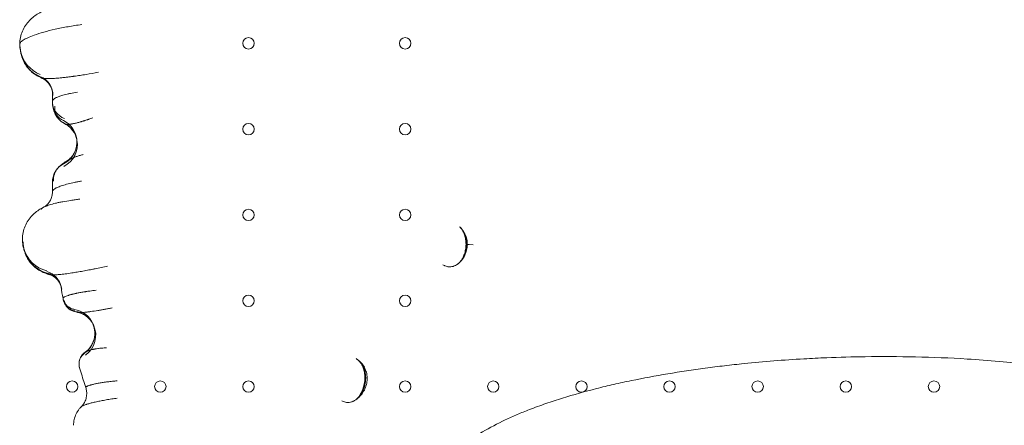
# Model space of a CAD drawing. Units: millimetres. Extents: x 12754 to 25395, y 5887 to 16246.
# Drawn here: x 17174 to 17777, y 10620 to 10869 of the extents above; entities that cross this region are included whole.
import ezdxf

# ---------------------------------------------------------------- set-up
doc = ezdxf.new("R2010")
doc.units = ezdxf.units.MM

# ---------------------------------------------------------------- blocks, each defined once
blk = doc.blocks.new('A$C4AE13D6C')
at = {"color": 0, "linetype": 'Continuous', "lineweight": 0}
blk.add_line((1976.24, -1113.78), (1976.24, -1108.63), dxfattribs=at)
for centre in [(2096.35, -1078.13), (2192.34, -1078.13), (2096.35, -1130.73), (2192.34, -1130.73), (2096.35, -1183.33), (2192.34, -1183.33), (2096.35, -1235.93), (2192.34, -1235.93), (1988.35, -1288.53), (2042.35, -1288.53), (2096.35, -1288.53), (2192.34, -1288.53), (2246.34, -1288.53), (2300.34, -1288.53), (2354.34, -1288.53), (2408.34, -1288.53), (2462.34, -1288.53), (2516.34, -1288.53)]:
    blk.add_circle(centre, 3.5, dxfattribs=at)
for centre, major_axis, ratio, start_param, end_param in [((1976.25, -1078.8), (19.64, 3.79), 0.989959, 2.948987, 3.141593), ((1976.52, -1080.26), (19.69, 3.52), 0.988404, 2.962441, 3.141681), ((1976.25, -1078.8), (19.64, 3.79), 0.989959, 3.141593, 4.14317), ((1976.52, -1080.26), (19.69, 3.52), 0.988404, 3.141681, 4.148841), ((1964.4, -1109.59), (11.81, 2.11), 0.988404, 6.104034, 7.290434), ((1964.52, -1110.11), (11.43, 3.67), 0.996104, 5.971309, 7.153527), ((1988.24, -1113.92), (-11.97, -0.83), 0.931104, 6.208935, 6.283312), ((1988.24, -1113.92), (-11.97, -0.83), 0.931104, 0.000127, 1.105486), ((1988.33, -1114.85), (-11.78, -2.27), 0.989959, 6.09058, 6.283185), ((1988.33, -1114.85), (-11.78, -2.27), 0.989959, 0, 0.917637), ((1989.11, -1116.6), (-8.34, -8.63), 0.915694, 5.436399, 6.283185), ((1989.11, -1116.6), (-8.34, -8.63), 0.915694, 0, 0.302977), ((1976.25, -1138.8), (14.73, 2.84), 0.989959, 6.226252, 7.200822), ((1976.52, -1140.26), (14.77, 2.64), 0.988404, 0, 0.910235), ((1976.25, -1138.8), (14.73, 2.84), 0.989959, 4.998313, 6.226252), ((1976.52, -1140.26), (14.77, 2.64), 0.988404, 4.993921, 6.283185), ((1988.59, -1162.54), (-9.13, 7.78), 0.939743, 5.875285, 6.283185), ((1988.59, -1162.54), (-9.13, 7.78), 0.939743, 0, 0.736472), ((1977.84, -1198.37), (19.2, 5.61), 0.990427, 2.854596, 3.141617), ((1978.24, -1199.76), (19.25, 5.42), 0.989012, 2.864387, 3.141837), ((1977.84, -1198.37), (19.2, 5.61), 0.990427, 3.141617, 4.17352), ((1978.24, -1199.76), (19.25, 5.42), 0.989012, 3.141837, 4.180776), ((2241.63, -1201.55), (-12, 0.14), 0.009749, 6.03268, 7.157891), ((1969.7, -1229.53), (11.3, 4.04), 0.989074, 6.10107, 7.251896), ((1970.02, -1230.41), (11.32, 3.98), 0.988101, 6.108775, 7.259667), ((1970.2, -1230.88), (10.95, 4.92), 0.994482, 6.026004, 7.172735), ((1990.62, -1233.16), (-7.5, -2.79), 0.988492, 6.106319, 6.283076), ((1990.71, -1233.38), (-7.35, -3.16), 0.992931, 6.057047, 6.282775), ((1990.62, -1233.16), (-7.5, -2.79), 0.988492, 6.283076, 7.354517), ((1991.1, -1234.31), (-7.38, -3.08), 0.992039, 6.070339, 6.282867), ((1990.71, -1233.38), (-7.35, -3.16), 0.992931, 6.282775, 7.29962), ((1991.32, -1234.56), (-5.02, -6.23), 0.976732, 5.567173, 6.283143), ((1991.1, -1234.31), (-7.38, -3.08), 0.992039, 6.282867, 7.312865), ((1991.32, -1234.56), (-5.02, -6.23), 0.976732, 6.283143, 6.817524), ((1987.26, -1256), (13.5, 6.54), 0.992506, 6.233384, 7.254964), ((1987.81, -1257.15), (13.58, 6.37), 0.99134, 0.000449, 0.982148), ((1987.26, -1256), (13.5, 6.54), 0.992506, 4.880353, 6.233384), ((1987.81, -1257.15), (13.58, 6.37), 0.99134, 4.892768, 6.283634), ((2000.53, -1274.58), (-7.96, 0.82), 0.98714, 5.429598, 6.28317), ((2000.53, -1274.58), (-7.96, 0.82), 0.98714, 6.28317, 6.675634)]:
    blk.add_ellipse(centre, major_axis=major_axis, ratio=ratio, start_param=start_param, end_param=end_param, dxfattribs=at)
for points, knots in [([(1956.24, -1078.63), (1956.24, -1077.28), (1956.38, -1075.92), (1956.92, -1073.27), (1957.33, -1071.97), (1958.37, -1069.49), (1959.01, -1068.3), (1960.46, -1066.1), (1961.29, -1065.08), (1963.02, -1063.27), (1963.93, -1062.47), (1965.78, -1061.05), (1966.73, -1060.42), (1968.82, -1059.2), (1969.96, -1058.62), (1971.13, -1058.1)], [0, 0, 0, 0, 4.11384, 4.11384, 8.273094, 8.273094, 12.428328, 12.428328, 16.586887, 16.586887, 20.686499, 20.686499, 24.866684, 24.866684, 29.969709, 29.969709, 29.969709, 29.969709]), ([(1994.24, -1066.63), (1991.37, -1067.03), (1988.55, -1067.47), (1984.46, -1068.19), (1983.11, -1068.44), (1980.48, -1068.96), (1979.19, -1069.24), (1975.42, -1070.07), (1970.71, -1071.25), (1966.8, -1072.5), (1962.11, -1074.19), (1959.83, -1075.26), (1957.58, -1076.73), (1956.48, -1077.66), (1956.19, -1078.45), (1956.26, -1078.8)], [0, 0, 0, 0, 0.491716, 0.491716, 0.739667, 0.739667, 0.989384, 0.989384, 1.493669, 1.997954, 1.997954, 2.857174, 2.857174, 3.2841, 3.711025, 3.711025, 3.711025, 3.711025]), ([(1969.53, -1099.37), (1968.35, -1098.88), (1967.17, -1098.27), (1964.94, -1096.84), (1963.88, -1096.01), (1961.93, -1094.15), (1961.03, -1093.1), (1959.46, -1090.86), (1958.78, -1089.66), (1957.69, -1087.16), (1957.26, -1085.84), (1956.92, -1084.26), (1956.87, -1084.02), (1956.83, -1083.79)], [0, 0, 0, 0, 4.178638, 4.178638, 8.306101, 8.306101, 12.502731, 12.502731, 16.669371, 16.669371, 20.845155, 20.845155, 21.585179, 21.585179, 21.585179, 21.585179]), ([(1969.53, -1099.37), (1969.63, -1099.41), (1969.79, -1099.47), (1970.07, -1099.54), (1970.55, -1099.63), (1971.16, -1099.7), (1971.9, -1099.75), (1972.29, -1099.77), (1972.63, -1099.77), (1972.92, -1099.78), (1973.36, -1099.78), (1974.07, -1099.78), (1975.45, -1099.74), (1977.66, -1099.63), (1980.07, -1099.43), (1982.01, -1099.23), (1982.77, -1099.15), (1983.28, -1099.1), (1983.62, -1099.06), (1984.23, -1098.99), (1985.47, -1098.85), (1986.94, -1098.66), (1988.26, -1098.49), (1988.93, -1098.4), (1989.26, -1098.35), (1989.43, -1098.33), (1989.53, -1098.32), (1990.15, -1098.23), (1991.35, -1098.06), (1993.73, -1097.71), (1998.04, -1097.03), (2001.88, -1096.38), (2004.4, -1095.92)], [0.47357, 0.47357, 0.47357, 0.47357, 0.667568, 0.778829, 0.890091, 1.335136, 1.446397, 1.557658, 1.66892, 1.72455, 1.780181, 2.002704, 2.225226, 2.670272, 3.263665, 3.412014, 3.560362, 3.597449, 3.634536, 3.708711, 3.857059, 4.153756, 4.302104, 4.376278, 4.413366, 4.431909, 4.441181, 4.450453, 4.672975, 4.895498, 5.340543, 6.230634, 6.230634, 6.230634, 6.230634]), ([(1969.09, -1099.05), (1969.16, -1099.16), (1969.3, -1099.27), (1969.52, -1099.37), (1969.53, -1099.37)], [0, 0, 0, 0, 0.4450453, 0.4735699, 0.4735699, 0.4735699, 0.4735699]), ([(1975.95, -1106.44), (1975.64, -1105.47), (1975.19, -1104.54), (1974.11, -1102.85), (1973.45, -1102.08), (1972.06, -1100.8), (1971.3, -1100.27), (1970.22, -1099.68), (1969.86, -1099.51), (1969.53, -1099.37)], [0, 0, 0, 0, 3.176525, 3.176525, 6.334927, 6.334927, 9.426011, 9.426011, 11.027428, 11.027428, 11.027428, 11.027428]), ([(1976.21, -1107.48), (1976.2, -1107.41), (1976.17, -1107.21), (1976.01, -1106.65), (1975.98, -1106.55), (1975.95, -1106.44)], [0, 0, 0, 0, 3.864156, 3.864156, 4.577724, 4.577724, 4.577724, 4.577724]), ([(1976.25, -1113.92), (1976.22, -1113.68), (1976.32, -1113.17), (1976.88, -1112.53), (1977.57, -1112.01), (1978.2, -1111.63), (1978.95, -1111.26), (1980.11, -1110.76), (1981.16, -1110.41), (1982.43, -1110.02), (1983.5, -1109.73), (1985.3, -1109.3), (1987.92, -1108.76), (1990.11, -1108.39), (1991.62, -1108.17)], [-1.657803, -1.657803, -1.657803, -1.657803, -1.458626, -1.25945, -1.159862, -1.060274, -0.960686, -0.861098, -0.661922, -0.661922, -0.529537, -0.397153, -0.264769, 0, 0, 0, 0]), ([(1976.55, -1117.12), (1976.49, -1116.82), (1976.45, -1116.54), (1976.39, -1116.06), (1976.37, -1115.86), (1976.31, -1115.34), (1976.29, -1115.05), (1976.27, -1114.75)], [0, 0, 0, 0, 1.100426, 1.100426, 2.199017, 2.199017, 4.169772, 4.169772, 4.169772, 4.169772]), ([(1980.78, -1125.23), (1980.19, -1124.66), (1979.56, -1123.98), (1978.47, -1122.49), (1978, -1121.7), (1977.21, -1119.95), (1976.9, -1118.97), (1976.71, -1117.97)], [0, 0, 0, 0, 3.323009, 3.323009, 6.189311, 6.189311, 9.287845, 9.287845, 9.287845, 9.287845]), ([(1983.94, -1127.51), (1982.97, -1127.01), (1982.05, -1126.37), (1981.08, -1125.51), (1980.93, -1125.37), (1980.78, -1125.23)], [0, 0, 0, 0, 3.401825, 3.401825, 4.050085, 4.050085, 4.050085, 4.050085]), ([(1983.94, -1127.51), (1983.91, -1127.49), (1983.7, -1127.37), (1983.58, -1127.24), (1983.52, -1127.11)], [-0.1148943, -0.1148943, -0.1148943, -0.1148943, -0.0948768, 0, 0, 0, 0]), ([(2001.02, -1123.89), (2000.23, -1124.16), (1999.32, -1124.46), (1998.28, -1124.8), (1997.86, -1124.94), (1997.12, -1125.18), (1996.33, -1125.43), (1995.59, -1125.66), (1994.99, -1125.84), (1994.39, -1126.03), (1993.77, -1126.21), (1993.14, -1126.39), (1992.34, -1126.62), (1991.33, -1126.88), (1989.96, -1127.22), (1988.83, -1127.45), (1988.01, -1127.58), (1987.83, -1127.61), (1987.61, -1127.64), (1987.34, -1127.68), (1986.81, -1127.74), (1986.04, -1127.81), (1985.15, -1127.81), (1984.42, -1127.71), (1984.09, -1127.59), (1983.94, -1127.51)], [-1.328276, -1.328276, -1.328276, -1.328276, -1.138522, -1.114803, -1.091084, -1.043645, -0.948768, -0.917143, -0.885517, -0.822266, -0.79064, -0.759015, -0.695763, -0.632512, -0.569261, -0.442759, -0.434852, -0.426946, -0.411133, -0.39532, -0.379507, -0.316256, -0.253005, -0.189754, -0.114894, -0.114894, -0.114894, -0.114894]), ([(1991.29, -1137.62), (1991.09, -1136.5), (1990.75, -1135.4), (1989.84, -1133.32), (1989.25, -1132.33), (1987.88, -1130.53), (1987.09, -1129.72), (1985.51, -1128.43), (1984.73, -1127.92), (1983.94, -1127.51)], [0, 0, 0, 0, 3.511829, 3.511829, 7.052129, 7.052129, 10.579197, 10.579197, 13.630157, 13.630157, 13.630157, 13.630157]), ([(1985.4, -1150.05), (1985.54, -1149.97), (1985.79, -1149.81), (1986.43, -1149.32), (1986.81, -1149), (1987.64, -1148.19), (1988.09, -1147.68), (1988.99, -1146.46), (1989.43, -1145.73), (1990.24, -1144.07), (1990.59, -1143.1), (1991.09, -1141.05), (1991.23, -1139.94), (1991.24, -1138.15), (1991.2, -1137.47), (1991.11, -1136.79)], [0, 0, 0, 0, 2.418073, 2.418073, 4.688567, 4.688567, 7.141679, 7.141679, 9.919588, 9.919588, 13.12176, 13.12176, 16.550125, 16.550125, 18.65367, 18.65367, 18.65367, 18.65367]), ([(1979.54, -1154.66), (1980.13, -1153.98), (1980.74, -1153.39), (1982.11, -1152.22), (1982.87, -1151.67), (1984.22, -1150.77), (1984.8, -1150.41), (1985.4, -1150.05)], [0.145724, 0.145724, 0.145724, 0.145724, 3.240499, 3.240499, 6.894865, 6.894865, 9.482831, 9.482831, 9.482831, 9.482831]), ([(1995.06, -1146.3), (1994.8, -1146.37), (1994.54, -1146.44), (1993.55, -1146.71), (1992.15, -1147.13), (1990.32, -1147.77), (1988.99, -1148.3), (1988.03, -1148.71), (1987.15, -1149.11), (1986.17, -1149.61), (1985.35, -1150.07), (1984.78, -1150.43), (1984.41, -1150.68), (1984.08, -1150.93), (1983.7, -1151.24), (1983.33, -1151.61), (1983.16, -1151.87), (1983.1, -1151.99)], [-1.656254, -1.656254, -1.656254, -1.656254, -1.601147, -1.601147, -1.441032, -1.280917, -1.120803, -1.040745, -0.960688, -0.800573, -0.640459, -0.560401, -0.480344, -0.400287, -0.320229, -0.160115, 0, 0, 0, 0]), ([(1976.24, -1163.2), (1976.24, -1162.15), (1976.37, -1161.1), (1976.89, -1159.1), (1977.27, -1158.14), (1978.16, -1156.47), (1978.66, -1155.73), (1979.17, -1155.09)], [0, 0, 0, 0, 3.18371, 3.18371, 6.342637, 6.342637, 9.227569, 9.227569, 9.227569, 9.227569]), ([(1976.3, -1168.99), (1976.25, -1168.75), (1976.45, -1168.2), (1977.33, -1167.49), (1978.16, -1167.01), (1978.78, -1166.68), (1980.04, -1166.1), (1981.87, -1165.42), (1984.01, -1164.78), (1986.36, -1164.14), (1989, -1163.54), (1991.81, -1163), (1993.27, -1162.74), (1994.01, -1162.62)], [0, 0, 0, 0, 0.691463, 1.382925, 1.555791, 1.728657, 2.074388, 2.765851, 3.111582, 3.457313, 4.148776, 4.494507, 4.840239, 4.840239, 4.840239, 4.840239]), ([(1971.2, -1178.4), (1971.25, -1178.38), (1971.42, -1178.3), (1972, -1177.91), (1972.41, -1177.61), (1973.26, -1176.81), (1973.69, -1176.34), (1974.52, -1175.21), (1974.94, -1174.53), (1975.63, -1172.99), (1975.91, -1172.13), (1976.23, -1170.47), (1976.3, -1169.68), (1976.29, -1168.88)], [0, 0, 0, 0, 3.192896, 3.192896, 6.07949, 6.07949, 8.601373, 8.601373, 11.332752, 11.332752, 14.263173, 14.263173, 16.788663, 16.788663, 16.788663, 16.788663]), ([(1971.2, -1178.4), (1971.38, -1178.31), (1971.74, -1178.15), (1972.34, -1177.89), (1973.21, -1177.56), (1974.96, -1176.97), (1977.41, -1176.31), (1980.21, -1175.68), (1983.26, -1175.07), (1986.65, -1174.5), (1990.23, -1173.99), (1992.08, -1173.75), (1993.02, -1173.64)], [1.201778, 1.201778, 1.201778, 1.201778, 1.382925, 1.555791, 1.728657, 2.074388, 2.765851, 3.111582, 3.457313, 4.148776, 4.494507, 4.840239, 4.840239, 4.840239, 4.840239]), ([(1957.82, -1198.12), (1957.83, -1196.77), (1957.98, -1195.41), (1958.52, -1192.76), (1958.93, -1191.45), (1959.97, -1188.97), (1960.62, -1187.78), (1962.09, -1185.59), (1962.92, -1184.57), (1964.66, -1182.77), (1965.58, -1181.97), (1967.44, -1180.56), (1968.38, -1179.94), (1969.95, -1179.04), (1970.57, -1178.71), (1971.2, -1178.4)], [0, 0, 0, 0, 4.120957, 4.120957, 8.27334, 8.27334, 12.432855, 12.432855, 16.58186, 16.58186, 20.682922, 20.682922, 24.822391, 24.822391, 27.585275, 27.585275, 27.585275, 27.585275]), ([(1969.4, -1179.96), (1969.41, -1179.71), (1969.78, -1179.2), (1970.71, -1178.64), (1971.2, -1178.4)], [0, 0, 0, 0, 0.691463, 1.201778, 1.201778, 1.201778, 1.201778]), ([(2226, -1190.87), (2226.81, -1191.64), (2227.54, -1192.53), (2228.76, -1194.42), (2229.26, -1195.45), (2230.01, -1197.58), (2230.26, -1198.7), (2230.5, -1200.96), (2230.49, -1202.12), (2230.2, -1204.39), (2229.92, -1205.52), (2229.13, -1207.69), (2228.6, -1208.75), (2227.33, -1210.71), (2226.57, -1211.63), (2225.62, -1212.55), (2225.51, -1212.66), (2225.39, -1212.76)], [0, 0, 0, 0, 3.381988, 3.381988, 6.774366, 6.774366, 10.170534, 10.170534, 13.593737, 13.593737, 17.045465, 17.045465, 20.539561, 20.539561, 24.06738, 24.06738, 24.522954, 24.522954, 24.522954, 24.522954]), ([(2230, -1201.39), (2230.01, -1200.77), (2229.95, -1199.54), (2229.66, -1197.73), (2229.33, -1196.52), (2229.09, -1195.83), (2228.99, -1195.55), (2228.81, -1195.07), (2228.58, -1194.54), (2228.36, -1194.09), (2228.23, -1193.84), (2228.09, -1193.6), (2227.97, -1193.38), (2227.86, -1193.21), (2227.81, -1193.12), (2227.76, -1193.04), (2227.73, -1192.99), (2227.71, -1192.97), (2227.7, -1192.95), (2227.47, -1192.6), (2227.16, -1192.15), (2226.47, -1191.33), (2226.01, -1190.87), (2225.63, -1190.53)], [0.658771, 0.658771, 0.658771, 0.658771, 0.992989, 1.327206, 1.661424, 1.703201, 1.744979, 1.828533, 1.995642, 2.079196, 2.120973, 2.162751, 2.246305, 2.267194, 2.288082, 2.308971, 2.319415, 2.324637, 2.327248, 2.32986, 2.580523, 2.664077, 2.998295, 2.998295, 2.998295, 2.998295]), ([(2229.63, -1201.41), (2229.64, -1200.39), (2229.57, -1199.36), (2229.27, -1197.4), (2229.05, -1196.45), (2228.48, -1194.74), (2228.14, -1193.95), (2227.41, -1192.59), (2227.01, -1192.01), (2226.41, -1191.29), (2226.2, -1191.06), (2225.99, -1190.87)], [0, 0, 0, 0, 3.062284, 3.062284, 6.071525, 6.071525, 9.031653, 9.031653, 11.947232, 11.947232, 13.569155, 13.569155, 13.569155, 13.569155]), ([(1958.65, -1203.98), (1958.27, -1202.68), (1958.01, -1201.33), (1957.85, -1199.36), (1957.82, -1198.74), (1957.82, -1198.12)], [0, 0, 0, 0, 4.121862, 4.121862, 6.012666, 6.012666, 6.012666, 6.012666]), ([(1974.12, -1219.78), (1972.93, -1219.46), (1971.72, -1219.04), (1969.36, -1217.97), (1968.19, -1217.31), (1966.02, -1215.79), (1964.99, -1214.92), (1963.11, -1212.99), (1962.25, -1211.91), (1960.77, -1209.62), (1960.14, -1208.39), (1959.39, -1206.49), (1959.18, -1205.84), (1958.99, -1205.18)], [0, 0, 0, 0, 4.200397, 4.200397, 8.382281, 8.382281, 12.495216, 12.495216, 16.687996, 16.687996, 20.842441, 20.842441, 22.931762, 22.931762, 22.931762, 22.931762]), ([(2230, -1201.39), (2230, -1201.71), (2229.98, -1202.35), (2229.88, -1203.46), (2229.73, -1204.42), (2229.46, -1205.68), (2229.15, -1206.77), (2228.69, -1207.96), (2228.25, -1208.92), (2227.51, -1210.28), (2226.58, -1211.57), (2225.64, -1212.55), (2225.09, -1213.03), (2224.67, -1213.37), (2224.35, -1213.6), (2224.12, -1213.75), (2224.01, -1213.82), (2223.94, -1213.87), (2223.43, -1214.18), (2222.48, -1214.65), (2221.04, -1215.06), (2219.93, -1215.15), (2219.21, -1215.12), (2218.74, -1215.07), (2217.93, -1214.94), (2217.11, -1214.68), (2216.2, -1214.27), (2215.76, -1214.03), (2215.44, -1213.82)], [-4.853945, -4.853945, -4.853945, -4.853945, -4.68059, -4.507235, -4.247202, -4.160524, -3.813814, -3.640459, -3.467104, -3.235963, -2.773683, -2.542543, -2.39808, -2.311402, -2.195832, -2.138047, -2.130824, -2.109155, -2.080262, -1.733552, -1.386841, -1.040131, -0.931784, -0.866776, -0.693421, -0.34671, -0.260033, 0, 0, 0, 0]), ([(2225.4, -1212.76), (2225.8, -1212.39), (2226.24, -1211.9), (2227.09, -1210.7), (2227.51, -1210), (2228.25, -1208.44), (2228.58, -1207.57), (2229.13, -1205.7), (2229.34, -1204.68), (2229.57, -1202.91), (2229.62, -1202.16), (2229.63, -1201.41)], [0, 0, 0, 0, 3.146541, 3.146541, 6.204884, 6.204884, 9.275321, 9.275321, 12.477289, 12.477289, 14.717232, 14.717232, 14.717232, 14.717232]), ([(1974.12, -1219.78), (1974.28, -1219.82), (1974.81, -1219.93), (1975.73, -1220.01), (1976.81, -1220.02), (1977.82, -1220.01), (1979.08, -1219.95), (1980.61, -1219.83), (1982.29, -1219.66), (1984.69, -1219.38), (1987.72, -1218.95), (1991.42, -1218.36), (1994.91, -1217.74), (1997.98, -1217.17), (2000.48, -1216.69), (2003.01, -1216.19), (2006.22, -1215.54), (2008.79, -1215), (2010.07, -1214.73)], [0.647423, 0.647423, 0.647423, 0.647423, 0.898908, 1.348363, 1.57309, 1.797817, 2.097453, 2.397089, 2.696725, 2.996361, 3.595634, 4.045088, 4.494542, 4.943996, 5.168724, 5.393451, 5.842905, 6.292359, 6.292359, 6.292359, 6.292359]), ([(1973.29, -1219.32), (1973.38, -1219.45), (1973.61, -1219.62), (1973.99, -1219.74), (1974.12, -1219.78)], [0, 0, 0, 0, 0.4494542, 0.647423, 0.647423, 0.647423, 0.647423]), ([(1981.14, -1225.95), (1980.73, -1225.03), (1980.18, -1224.16), (1978.94, -1222.63), (1978.23, -1221.97), (1976.79, -1220.91), (1976.06, -1220.51), (1974.91, -1220.01), (1974.46, -1219.87), (1974.12, -1219.78)], [0, 0, 0, 0, 3.211941, 3.211941, 6.389809, 6.389809, 9.441519, 9.441519, 11.877038, 11.877038, 11.877038, 11.877038]), ([(1982.75, -1234.6), (1982.71, -1234.5), (1982.73, -1234.28), (1983.01, -1233.97), (1983.4, -1233.7), (1983.89, -1233.43), (1984.69, -1233.07), (1985.75, -1232.7), (1986.73, -1232.39), (1987.34, -1232.22), (1987.76, -1232.11), (1988.05, -1232.03), (1988.56, -1231.9), (1989.19, -1231.75), (1989.84, -1231.6), (1990.27, -1231.5), (1990.61, -1231.43), (1990.87, -1231.37), (1991.1, -1231.33), (1991.25, -1231.29), (1991.33, -1231.28), (1991.37, -1231.27), (1991.39, -1231.26), (1992.13, -1231.11), (1993.64, -1230.82), (1995.26, -1230.55), (1996.32, -1230.39), (1996.54, -1230.35), (1997.56, -1230.2), (1999.59, -1229.91), (2001.72, -1229.65), (2003, -1229.51)], [-2.424915, -2.424915, -2.424915, -2.424915, -2.232088, -2.039262, -1.942849, -1.846435, -1.653609, -1.460783, -1.364369, -1.267956, -1.243853, -1.219749, -1.171543, -1.07513, -1.026923, -0.978716, -0.954613, -0.93051, -0.906407, -0.894355, -0.888329, -0.885316, -0.88381, -0.882303, -0.689477, -0.49665, -0.49665, -0.446627, -0.446627, -0.267976, 0, 0, 0, 0]), ([(1986.15, -1240.66), (1985.65, -1240.25), (1985.16, -1239.75), (1984.34, -1238.63), (1983.99, -1238.03), (1983.72, -1237.39)], [0.238004, 0.238004, 0.238004, 0.238004, 2.568383, 2.568383, 4.731268, 4.731268, 4.731268, 4.731268]), ([(1991.52, -1242.95), (1990.39, -1242.78), (1989.21, -1242.48), (1987.43, -1241.59), (1986.85, -1241.23), (1986.3, -1240.79)], [0, 0, 0, 0, 4.933817, 4.933817, 7.313393, 7.313393, 7.313393, 7.313393]), ([(1991.52, -1242.95), (1991.38, -1242.93), (1990.7, -1242.8), (1990.27, -1242.61), (1990.09, -1242.42)], [-0.4766218, -0.4766218, -0.4766218, -0.4766218, -0.3874858, 0, 0, 0, 0]), ([(2012.82, -1240.33), (2012.1, -1240.46), (2010.64, -1240.73), (2008.43, -1241.14), (2006.59, -1241.47), (2005.12, -1241.72), (2002.96, -1242.09), (2000.95, -1242.4), (1999.19, -1242.63), (1998.55, -1242.71), (1997.92, -1242.79), (1997.11, -1242.88), (1995.95, -1242.98), (1994.92, -1243.05), (1994.19, -1243.07), (1993.83, -1243.08), (1993.55, -1243.08), (1993.33, -1243.08), (1993.01, -1243.08), (1992.56, -1243.06), (1992.01, -1243.02), (1991.68, -1242.98), (1991.52, -1242.95)], [-2.712401, -2.712401, -2.712401, -2.712401, -2.518658, -2.324915, -2.131172, -2.034301, -1.937429, -1.549943, -1.485362, -1.420781, -1.3562, -1.291619, -1.162458, -0.968715, -0.920279, -0.871843, -0.823407, -0.79919, -0.774972, -0.6781, -0.581229, -0.476622, -0.476622, -0.476622, -0.476622]), ([(2001.38, -1250.77), (2000.9, -1249.74), (2000.29, -1248.76), (1998.88, -1247), (1998.07, -1246.2), (1996.36, -1244.87), (1995.45, -1244.32), (1993.77, -1243.54), (1992.98, -1243.28), (1992.02, -1243.04), (1991.73, -1242.99), (1991.52, -1242.95)], [0, 0, 0, 0, 3.510524, 3.510524, 7.025125, 7.025125, 10.462867, 10.462867, 13.580023, 13.580023, 15.35813, 15.35813, 15.35813, 15.35813]), ([(1996.46, -1267.35), (1996.84, -1267.08), (1997.28, -1266.73), (1998.22, -1265.86), (1998.73, -1265.32), (1999.74, -1264.02), (2000.25, -1263.23), (2001.14, -1261.46), (2001.52, -1260.46), (2002.05, -1258.34), (2002.2, -1257.2), (2002.24, -1254.92), (2002.12, -1253.76), (2001.7, -1251.88), (2001.47, -1251.14), (2001.18, -1250.42)], [0, 0, 0, 0, 2.178527, 2.178527, 4.671809, 4.671809, 7.615855, 7.615855, 10.897741, 10.897741, 14.366159, 14.366159, 17.884715, 17.884715, 20.257291, 20.257291, 20.257291, 20.257291]), ([(2009.4, -1264.71), (2008.38, -1264.78), (2006.67, -1264.91), (2005.04, -1265.09), (2004.29, -1265.19), (2004.18, -1265.21), (2003.53, -1265.3), (2002.76, -1265.41), (2001.8, -1265.59), (2000.43, -1265.86), (1999.38, -1266.14), (1998.63, -1266.37), (1998.47, -1266.43), (1998.27, -1266.5), (1998.05, -1266.58), (1997.77, -1266.68), (1997.51, -1266.79), (1997.3, -1266.88), (1997.2, -1266.93), (1997.15, -1266.95), (1997.13, -1266.97), (1996.9, -1267.08), (1996.52, -1267.29), (1996.02, -1267.69), (1995.9, -1267.96), (1995.92, -1268.12)], [-1.904089, -1.904089, -1.904089, -1.904089, -1.647747, -1.476853, -1.476853, -1.446074, -1.446074, -1.301466, -1.229163, -1.156859, -0.867644, -0.849568, -0.831492, -0.795341, -0.759189, -0.723037, -0.650733, -0.614581, -0.596505, -0.587468, -0.582949, -0.57843, -0.433822, -0.289215, 0, 0, 0, 0]), ([(1992.6, -1273.55), (1992.7, -1272.76), (1992.92, -1271.98), (1993.56, -1270.48), (1994.01, -1269.76), (1995.04, -1268.52), (1995.62, -1267.98), (1996.29, -1267.48), (1996.37, -1267.41), (1996.46, -1267.35)], [0.21404, 0.21404, 0.21404, 0.21404, 2.738106, 2.738106, 5.492621, 5.492621, 8.289151, 8.289151, 8.706161, 8.706161, 8.706161, 8.706161]), ([(2162.25, -1271.41), (2162.6, -1271.6), (2163.28, -1272.03), (2164.24, -1272.84), (2165.11, -1273.78), (2165.76, -1274.67), (2166.23, -1275.44), (2166.67, -1276.25), (2167.14, -1277.33), (2167.59, -1278.68), (2167.95, -1280.27), (2168.17, -1282.08), (2168.18, -1283.75), (2168.09, -1284.94), (2168.01, -1285.62), (2167.86, -1286.64), (2167.54, -1288.2), (2166.84, -1290.27), (2166.09, -1291.86), (2165.43, -1293.01), (2164.71, -1294.08), (2163.74, -1295.27), (2162.66, -1296.25), (2161.74, -1296.9), (2161.21, -1297.2), (2160.85, -1297.39), (2160.61, -1297.5), (2160.18, -1297.69), (2159.31, -1298), (2158.36, -1298.19), (2157.47, -1298.24), (2156.7, -1298.23), (2155.35, -1298.06), (2154.23, -1297.64), (2153.53, -1297.27)], [-6.562176, -6.562176, -6.562176, -6.562176, -6.327812, -6.093449, -5.859085, -5.624722, -5.50754, -5.390359, -5.155995, -4.921632, -4.687268, -4.374784, -4.062299, -3.906057, -3.827936, -3.749815, -3.43733, -3.124846, -2.812361, -2.656119, -2.499876, -2.187392, -1.874907, -1.718665, -1.562423, -1.523362, -1.484302, -1.40618, -1.249938, -0.937454, -0.820272, -0.70309, -0.468727, 0, 0, 0, 0]), ([(2162.96, -1271.84), (2163.87, -1272.45), (2164.71, -1273.18), (2166.19, -1274.81), (2166.84, -1275.72), (2167.89, -1277.67), (2168.3, -1278.71), (2168.87, -1280.86), (2169.03, -1281.98), (2169.09, -1284.22), (2168.99, -1285.37), (2168.55, -1287.63), (2168.19, -1288.75), (2167.25, -1290.9), (2166.65, -1291.94), (2165.25, -1293.85), (2164.45, -1294.74), (2162.98, -1296.02), (2162.37, -1296.48), (2161.72, -1296.89)], [0, 0, 0, 0, 3.301429, 3.301429, 6.619638, 6.619638, 9.950643, 9.950643, 13.308507, 13.308507, 16.72864, 16.72864, 20.226526, 20.226526, 23.775429, 23.775429, 27.331721, 27.331721, 29.637122, 29.637122, 29.637122, 29.637122]), ([(2161.72, -1296.89), (2162.27, -1296.54), (2162.84, -1296.07), (2163.91, -1294.88), (2164.42, -1294.18), (2165.33, -1292.63), (2165.74, -1291.78), (2166.48, -1289.92), (2166.81, -1288.88), (2167.36, -1286.63), (2167.56, -1285.38), (2167.71, -1282.97), (2167.68, -1281.79), (2167.41, -1279.62), (2167.19, -1278.61), (2166.61, -1276.77), (2166.25, -1275.92), (2165.44, -1274.44), (2164.99, -1273.79), (2164.05, -1272.7), (2163.56, -1272.26), (2163.05, -1271.9), (2163, -1271.87), (2162.96, -1271.84)], [0, 0, 0, 0, 3.433583, 3.433583, 6.668444, 6.668444, 9.792084, 9.792084, 13.180059, 13.180059, 16.97344, 16.97344, 20.449305, 20.449305, 23.593751, 23.593751, 26.619253, 26.619253, 29.604746, 29.604746, 32.614828, 32.614828, 32.897046, 32.897046, 32.897046, 32.897046]), ([(2203.87, -1362.62), (2203.87, -1361.66), (2203.95, -1359.73), (2204.27, -1357.31), (2204.67, -1355.31), (2205.18, -1353.24), (2205.7, -1351.59), (2206.6, -1349.2), (2207.72, -1346.61), (2210.15, -1342.3), (2213.38, -1337.79), (2216.02, -1334.78), (2218.92, -1331.75), (2222.1, -1328.72), (2229.24, -1322.9), (2239.54, -1316.1), (2251.22, -1310.01), (2261.02, -1305.63), (2269.31, -1302.25), (2278.55, -1298.87), (2292.15, -1294.42), (2305.98, -1290.57), (2320.12, -1287.17), (2334.55, -1284.03), (2353.1, -1280.57), (2372.29, -1277.69), (2388.01, -1275.72), (2401.96, -1274.19), (2418.14, -1272.72), (2435.06, -1271.56), (2453.71, -1270.65), (2466.3, -1270.31), (2484.34, -1270.09), (2504.95, -1270.14), (2526.09, -1270.97), (2549.68, -1272.42), (2575.78, -1274.74), (2601.46, -1278.76), (2620.14, -1282.46), (2632.26, -1285.13), (2650.15, -1289.92), (2667.9, -1295.7), (2679.72, -1300.39), (2690.59, -1305.21), (2698.08, -1308.83), (2707.57, -1314.17), (2714.3, -1318.4), (2720.57, -1322.82), (2726.34, -1327.43), (2731.65, -1332.31), (2734.95, -1335.89), (2737.62, -1339.13), (2739.7, -1341.85), (2742.2, -1345.86), (2744.06, -1349.63), (2745.12, -1352.46), (2745.78, -1354.78), (2746.31, -1357.13), (2746.69, -1360.11), (2746.68, -1363.71), (2746.13, -1367.89), (2744.76, -1372.59), (2743.15, -1375.99), (2741.52, -1378.94), (2739.96, -1381.48), (2736.38, -1386.33), (2731.3, -1391.93), (2724.7, -1397.91), (2720.2, -1401.43), (2715.63, -1404.79), (2710.99, -1408), (2704.02, -1412.31), (2699.21, -1415), (2696.73, -1416.32), (2696.65, -1416.37)], [0.026431, 0.026431, 0.026431, 0.026431, 1.060437, 2.120874, 2.651092, 3.181311, 4.241748, 4.241748, 5.302185, 6.362622, 7.423059, 8.483495, 8.483495, 9.595958, 10.70842, 12.933345, 15.15827, 16.270732, 17.383194, 18.866478, 20.349761, 23.316327, 24.79961, 26.282893, 29.24946, 32.216026, 33.699309, 35.182592, 37.407517, 39.632442, 41.301135, 44.082291, 44.082291, 47.607707, 51.133122, 51.133122, 55.432805, 59.732488, 59.732488, 61.83507, 63.937652, 66.040233, 68.142815, 68.142815, 69.911034, 70.795143, 71.679253, 72.563362, 73.447471, 74.331581, 75.21569, 75.21569, 75.803799, 76.391908, 76.78398, 77.176052, 77.372089, 77.568125, 77.960197, 78.35227, 78.744342, 79.332451, 79.920559, 79.920559, 80.380591, 80.840623, 81.760686, 82.68075, 83.600813, 83.600813, 84.561267, 85.521722, 86.482176, 86.515033, 86.515033, 86.515033, 86.515033]), ([(1992.87, -1277), (1992.63, -1276.18), (1992.51, -1275.31), (1992.54, -1274.23), (1992.55, -1273.99), (1992.58, -1273.75)], [0, 0, 0, 0, 2.672328, 2.672328, 3.435248, 3.435248, 3.435248, 3.435248]), ([(1996.66, -1289.06), (1995.61, -1285.9), (1994.6, -1282.73), (1993.38, -1278.7), (1993.13, -1277.85), (1992.87, -1277)], [0, 0, 0, 0, 10.000862, 10.000862, 12.658483, 12.658483, 12.658483, 12.658483]), ([(1993.95, -1300.86), (1994.38, -1300.43), (1994.83, -1299.9), (1995.67, -1298.68), (1996.06, -1297.96), (1996.73, -1296.34), (1996.99, -1295.41), (1997.28, -1293.48), (1997.29, -1292.44), (1997.09, -1290.63), (1996.91, -1289.83), (1996.66, -1289.06)], [0, 0, 0, 0, 2.439929, 2.439929, 5.084185, 5.084185, 8.062432, 8.062432, 11.211849, 11.211849, 13.726326, 13.726326, 13.726326, 13.726326]), ([(1996.68, -1289.11), (1996.63, -1289.03), (1996.65, -1288.84), (1997.01, -1288.56), (1997.49, -1288.31), (1997.95, -1288.11), (1998.51, -1287.91), (1999.05, -1287.73), (1999.53, -1287.59), (2000.04, -1287.44), (2000.73, -1287.26), (2001.64, -1287.04), (2002.64, -1286.82), (2003.7, -1286.6), (2005.23, -1286.31), (2006.89, -1286.04), (2008.67, -1285.78), (2010.51, -1285.54), (2011.97, -1285.38), (2013.92, -1285.18), (2014.88, -1285.1), (2015.86, -1285.02)], [0, 0, 0, 0, 0.464238, 0.928477, 1.160596, 1.392715, 1.624834, 1.856953, 1.973013, 2.089073, 2.321192, 2.553311, 2.78543, 3.017549, 3.249668, 3.713907, 3.946026, 4.178145, 4.642383, 4.642383, 5.081455, 5.081455, 5.081455, 5.081455]), ([(1993.95, -1300.86), (1994.05, -1300.76), (1994.28, -1300.59), (1994.76, -1300.33), (1995.29, -1300.09), (1995.92, -1299.84), (1996.54, -1299.62), (1997.09, -1299.44), (1997.67, -1299.25), (1998.46, -1299.01), (1999.5, -1298.73), (2000.64, -1298.43), (2001.86, -1298.14), (2003.6, -1297.74), (2005.52, -1297.34), (2007.57, -1296.96), (2009.7, -1296.58), (2011.4, -1296.3), (2013.67, -1295.96), (2014.81, -1295.8), (2015.96, -1295.64)], [0.583221, 0.583221, 0.583221, 0.583221, 0.928477, 1.160596, 1.392715, 1.624834, 1.856953, 1.973013, 2.089073, 2.321192, 2.553311, 2.78543, 3.017549, 3.249668, 3.713907, 3.946026, 4.178145, 4.642383, 4.642383, 5.081455, 5.081455, 5.081455, 5.081455]), ([(1989.19, -1312.26), (1989.19, -1311.06), (1989.33, -1309.86), (1989.88, -1307.51), (1990.28, -1306.36), (1991.33, -1304.19), (1991.98, -1303.17), (1993.11, -1301.75), (1993.52, -1301.29), (1993.96, -1300.86)], [0, 0, 0, 0, 3.624056, 3.624056, 7.282589, 7.282589, 10.942118, 10.942118, 12.848277, 12.848277, 12.848277, 12.848277]), ([(1993.84, -1301.27), (1993.77, -1301.18), (1993.79, -1301.04), (1993.92, -1300.89), (1993.95, -1300.86)], [0, 0, 0, 0, 0.4642383, 0.5832206, 0.5832206, 0.5832206, 0.5832206])]:
    blk.add_open_spline(points, degree=3, knots=knots, dxfattribs=at)
for points in [[(1956.61, -1082.6), (1956.36, -1081.29), (1956.23, -1079.96), (1956.24, -1078.63)], [(1956.83, -1083.78), (1956.76, -1083.36), (1956.68, -1082.97), (1956.61, -1082.6)], [(1976.13, -1107.1), (1976.11, -1106.92), (1976.08, -1106.74), (1976.05, -1106.56)], [(1976.05, -1106.56), (1976.1, -1106.86), (1976.16, -1107.17), (1976.22, -1107.48)], [(1976.24, -1108.63), (1976.24, -1108.11), (1976.2, -1107.6), (1976.13, -1107.1)], [(1976.27, -1114.75), (1976.25, -1114.43), (1976.24, -1114.1), (1976.24, -1113.78)], [(1976.71, -1117.97), (1976.66, -1117.68), (1976.6, -1117.4), (1976.55, -1117.13)], [(1991.11, -1136.79), (1991.07, -1136.5), (1991.03, -1136.22), (1990.97, -1135.94)], [(1990.98, -1135.96), (1991.08, -1136.5), (1991.18, -1137.05), (1991.28, -1137.62)], [(1979.17, -1155.09), (1979.27, -1154.98), (1979.36, -1154.87), (1979.45, -1154.76)], [(1979.45, -1154.76), (1979.48, -1154.72), (1979.51, -1154.69), (1979.54, -1154.66)], [(1976.29, -1168.88), (1976.26, -1166.99), (1976.24, -1165.09), (1976.24, -1163.2)], [(1958.98, -1205.14), (1958.86, -1204.73), (1958.75, -1204.34), (1958.65, -1203.98)], [(1958.99, -1205.17), (1958.99, -1205.16), (1958.98, -1205.15), (1958.98, -1205.14)], [(1981, -1225.49), (1981.11, -1225.8), (1981.22, -1226.11), (1981.34, -1226.43)], [(1981.19, -1226.07), (1981.13, -1225.87), (1981.07, -1225.68), (1981, -1225.49)], [(1981.34, -1226.43), (1981.33, -1226.4), (1981.29, -1226.28), (1981.14, -1225.95)], [(1981.51, -1227.46), (1981.43, -1226.98), (1981.33, -1226.52), (1981.19, -1226.07)], [(1981.53, -1227.18), (1981.5, -1227.26), (1981.49, -1227.35), (1981.51, -1227.46)], [(1981.51, -1227.46), (1981.52, -1227.5), (1981.53, -1227.54), (1981.54, -1227.58)], [(1982.73, -1234.52), (1982.3, -1232.17), (1981.9, -1229.82), (1981.51, -1227.46)], [(1983.12, -1235.94), (1982.95, -1235.49), (1982.82, -1235.01), (1982.73, -1234.52)], [(1983.36, -1236.54), (1983.26, -1236.31), (1983.19, -1236.12), (1983.12, -1235.94)], [(1983.72, -1237.39), (1983.6, -1237.09), (1983.48, -1236.81), (1983.36, -1236.54)], [(1986.3, -1240.79), (1986.25, -1240.75), (1986.2, -1240.71), (1986.15, -1240.66)], [(2001.18, -1250.42), (2001.05, -1250.09), (2000.91, -1249.77), (2000.76, -1249.46)], [(2000.76, -1249.46), (2000.97, -1249.89), (2001.18, -1250.33), (2001.39, -1250.78)], [(1992.57, -1273.76), (1992.58, -1273.69), (1992.59, -1273.62), (1992.6, -1273.55)], [(1992.87, -1276.82), (1992.86, -1276.89), (1992.86, -1276.95), (1992.87, -1277)], [(1992.87, -1277), (1992.88, -1277.03), (1992.89, -1277.05), (1992.9, -1277.07)]]:
    blk.add_open_spline(points, degree=3, dxfattribs=at)

msp = doc.modelspace()

# ---------------------------------------------------------------- block references
msp.add_blockref('A$C4AE13D6C', (15217.99, 11932.33))

doc.saveas('drawing.dxf')
